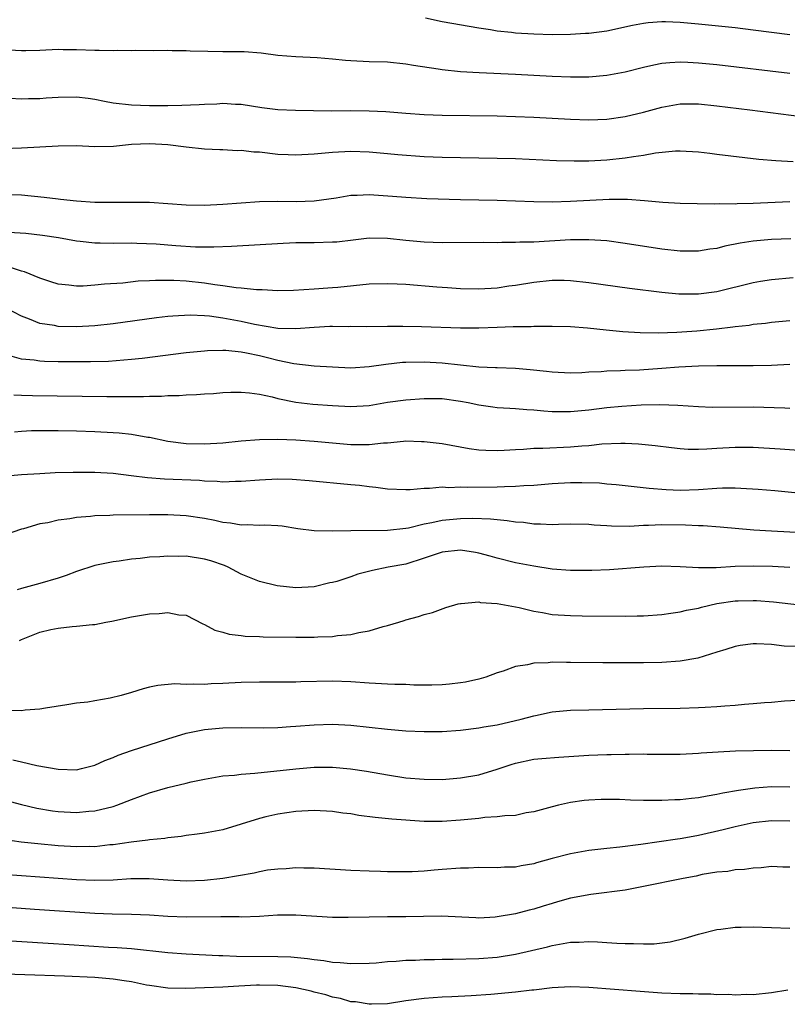
# Model space of a CAD drawing. Units: inches. Extents: x 2571000 to 2574000, y 1509000 to 1512000.
# Drawn here: x 2571683 to 2571767, y 1510711 to 1510819 of the extents above; entities that cross this region are included whole.
import ezdxf

# ---------------------------------------------------------------- set-up
doc = ezdxf.new("R2010")
doc.units = ezdxf.units.IN
doc.header["$MEASUREMENT"] = 0
doc.layers.add('LD25711509_2ft', color=80, linetype='Continuous')

msp = doc.modelspace()

# ---------------------------------------------------------------- linework, layer by layer
at = {"layer": 'LD25711509_2ft'}
for points, elevation in [([(2571767, 1510817.19), (2571763, 1510817.71), (2571761, 1510817.95), (2571757, 1510818.36), (2571755, 1510818.54), (2571753.4, 1510818.6), (2571753, 1510818.6), (2571751.5, 1510818.5), (2571751, 1510818.44), (2571749.78, 1510818.22), (2571747, 1510817.61), (2571745, 1510817.35), (2571744.67, 1510817.33), (2571743, 1510817.24), (2571741, 1510817.21), (2571739, 1510817.26), (2571737, 1510817.39), (2571736.55, 1510817.45), (2571735, 1510817.61), (2571734.25, 1510817.75), (2571733, 1510817.91), (2571729, 1510818.63), (2571727.15, 1510819)], 9232), ([(2571767, 1510812.97), (2571759, 1510813.91), (2571757, 1510814.11), (2571755.83, 1510814.17), (2571755, 1510814.19), (2571753.86, 1510814.14), (2571753, 1510814.05), (2571752.11, 1510813.89), (2571751, 1510813.63), (2571749, 1510813.12), (2571747, 1510812.74), (2571745, 1510812.57), (2571743, 1510812.56), (2571741, 1510812.63), (2571737, 1510812.87), (2571733.03, 1510813.03), (2571731, 1510813.16), (2571729, 1510813.36), (2571728.56, 1510813.44), (2571725.84, 1510813.84), (2571725, 1510813.99), (2571723, 1510814.19), (2571721, 1510814.25), (2571719, 1510814.35), (2571718.4, 1510814.4), (2571717, 1510814.55), (2571715.32, 1510814.68), (2571713, 1510814.78), (2571711, 1510814.95), (2571709.19, 1510815.19), (2571707.32, 1510815.32), (2571705, 1510815.34), (2571703.37, 1510815.37), (2571701.42, 1510815.42), (2571701, 1510815.45), (2571699.45, 1510815.45), (2571699, 1510815.48), (2571697.45, 1510815.45), (2571695.47, 1510815.47), (2571695, 1510815.45), (2571693.48, 1510815.48), (2571693, 1510815.45), (2571691.5, 1510815.5), (2571691, 1510815.49), (2571689, 1510815.57), (2571687.56, 1510815.56), (2571687, 1510815.58), (2571685, 1510815.48), (2571683.46, 1510815.46), (2571683, 1510815.43), (2571681, 1510815.54)], 9234), ([(2571681.73, 1510810.27), (2571683, 1510810.2), (2571683.77, 1510810.23), (2571685, 1510810.23), (2571685.7, 1510810.3), (2571687, 1510810.38), (2571689, 1510810.43), (2571690.29, 1510810.29), (2571691, 1510810.17), (2571692.06, 1510809.94), (2571693, 1510809.76), (2571695, 1510809.53), (2571697, 1510809.46), (2571699, 1510809.46), (2571700.51, 1510809.49), (2571702.42, 1510809.58), (2571703, 1510809.63), (2571704.33, 1510809.67), (2571705, 1510809.73), (2571706.37, 1510809.63), (2571707, 1510809.63), (2571709.26, 1510809.26), (2571711, 1510809.02), (2571712.95, 1510808.95), (2571716.89, 1510808.89), (2571719, 1510808.91), (2571721, 1510808.9), (2571722.81, 1510808.81), (2571725, 1510808.62), (2571727, 1510808.49), (2571729, 1510808.43), (2571735, 1510808.34), (2571737, 1510808.28), (2571739, 1510808.19), (2571743, 1510807.98), (2571745, 1510807.92), (2571747, 1510807.99), (2571749, 1510808.26), (2571751, 1510808.74), (2571753, 1510809.29), (2571755, 1510809.64), (2571757, 1510809.65), (2571759, 1510809.43), (2571762.61, 1510809), (2571768.26, 1510808.26)], 9236), ([(2571681, 1510804.76), (2571683, 1510804.83), (2571687, 1510805.06), (2571689, 1510805.09), (2571691, 1510805), (2571693.04, 1510805.04), (2571695, 1510805.24), (2571697, 1510805.33), (2571699, 1510805.21), (2571701, 1510804.97), (2571703, 1510804.74), (2571704.67, 1510804.67), (2571705, 1510804.68), (2571706.57, 1510804.57), (2571707, 1510804.59), (2571708.41, 1510804.41), (2571709, 1510804.39), (2571711, 1510804.17), (2571712.13, 1510804.13), (2571713, 1510804.08), (2571715, 1510804.18), (2571717, 1510804.38), (2571719, 1510804.49), (2571721, 1510804.42), (2571723, 1510804.24), (2571724.13, 1510804.13), (2571727, 1510803.91), (2571729, 1510803.82), (2571735, 1510803.72), (2571737, 1510803.67), (2571741.47, 1510803.47), (2571743.41, 1510803.41), (2571745, 1510803.41), (2571747, 1510803.52), (2571749, 1510803.74), (2571749.91, 1510803.91), (2571751, 1510804.05), (2571752.3, 1510804.3), (2571754.51, 1510804.51), (2571755, 1510804.52), (2571757, 1510804.41), (2571758.25, 1510804.25), (2571759, 1510804.17), (2571763.62, 1510803.62), (2571765.45, 1510803.45), (2571767.34, 1510803.34)], 9238), ([(2571681, 1510799.74), (2571683, 1510799.72), (2571685.47, 1510799.47), (2571687, 1510799.26), (2571687.25, 1510799.25), (2571689, 1510799.04), (2571691, 1510798.91), (2571693, 1510798.89), (2571695, 1510798.92), (2571697, 1510798.89), (2571701, 1510798.6), (2571703, 1510798.58), (2571705, 1510798.68), (2571707, 1510798.85), (2571709, 1510798.97), (2571711, 1510799.01), (2571713.01, 1510798.99), (2571715, 1510799.06), (2571717.39, 1510799.39), (2571719, 1510799.68), (2571719.68, 1510799.68), (2571721, 1510799.76), (2571723.57, 1510799.57), (2571725, 1510799.44), (2571727.31, 1510799.31), (2571731, 1510799.18), (2571735, 1510799.11), (2571737, 1510799.06), (2571739, 1510798.99), (2571741, 1510798.96), (2571743.01, 1510799.01), (2571747.24, 1510799.24), (2571749.23, 1510799.23), (2571751.09, 1510799.09), (2571753.1, 1510798.9), (2571755, 1510798.79), (2571758.71, 1510798.71), (2571759.25, 1510798.75), (2571761, 1510798.73), (2571761.24, 1510798.76), (2571763, 1510798.8), (2571767, 1510798.98)], 9240), ([(2571767.09, 1510794.91), (2571765, 1510794.83), (2571763, 1510794.65), (2571761.57, 1510794.43), (2571759.9, 1510794.1), (2571759, 1510793.86), (2571758.23, 1510793.77), (2571757, 1510793.55), (2571755, 1510793.55), (2571753, 1510793.78), (2571749, 1510794.4), (2571747, 1510794.67), (2571745, 1510794.8), (2571743.22, 1510794.78), (2571743, 1510794.79), (2571739, 1510794.55), (2571737.48, 1510794.52), (2571737, 1510794.48), (2571735.51, 1510794.49), (2571735, 1510794.46), (2571733.52, 1510794.48), (2571729, 1510794.46), (2571727, 1510794.52), (2571725, 1510794.71), (2571723, 1510794.93), (2571721, 1510794.96), (2571719.25, 1510794.75), (2571717.45, 1510794.55), (2571717, 1510794.52), (2571715, 1510794.46), (2571713, 1510794.45), (2571711.6, 1510794.4), (2571705.95, 1510794.05), (2571704.02, 1510793.98), (2571702, 1510794), (2571699.87, 1510794.13), (2571697.7, 1510794.3), (2571695.6, 1510794.4), (2571695, 1510794.41), (2571693, 1510794.38), (2571691.58, 1510794.42), (2571691, 1510794.42), (2571689.39, 1510794.61), (2571689, 1510794.64), (2571687.02, 1510795.02), (2571685.28, 1510795.28), (2571683.48, 1510795.48), (2571681.59, 1510795.59)], 9242), ([(2571767.36, 1510790.64), (2571765, 1510790.42), (2571763.77, 1510790.23), (2571763, 1510790.1), (2571759, 1510789.12), (2571757, 1510788.86), (2571756.86, 1510788.86), (2571754.86, 1510788.86), (2571753, 1510789.03), (2571749.48, 1510789.48), (2571745, 1510790.1), (2571743, 1510790.31), (2571742.33, 1510790.33), (2571741, 1510790.34), (2571739, 1510790.14), (2571737, 1510789.81), (2571736.28, 1510789.72), (2571735, 1510789.52), (2571733, 1510789.39), (2571731, 1510789.43), (2571729.55, 1510789.55), (2571728.39, 1510789.61), (2571725, 1510789.89), (2571724.05, 1510789.95), (2571723, 1510789.99), (2571721, 1510789.94), (2571717.59, 1510789.59), (2571717, 1510789.54), (2571716.48, 1510789.52), (2571715, 1510789.38), (2571712.74, 1510789.26), (2571711, 1510789.23), (2571709.32, 1510789.32), (2571708.69, 1510789.31), (2571707, 1510789.51), (2571706.46, 1510789.54), (2571705, 1510789.78), (2571704.13, 1510789.87), (2571703, 1510790.05), (2571701, 1510790.26), (2571699.65, 1510790.35), (2571699, 1510790.36), (2571697.64, 1510790.36), (2571697, 1510790.31), (2571695.74, 1510790.26), (2571694.07, 1510790.07), (2571692.05, 1510789.95), (2571691, 1510789.82), (2571689.74, 1510789.74), (2571689, 1510789.74), (2571688.16, 1510789.84), (2571687, 1510789.95), (2571686.21, 1510790.21), (2571685, 1510790.59), (2571683.31, 1510791.31), (2571683, 1510791.38), (2571681.78, 1510791.78)], 9244), ([(2571767, 1510785.95), (2571765, 1510785.76), (2571764.34, 1510785.66), (2571763, 1510785.53), (2571762.56, 1510785.44), (2571761, 1510785.28), (2571760.76, 1510785.24), (2571758.96, 1510785.04), (2571756.81, 1510784.81), (2571754.65, 1510784.65), (2571752.59, 1510784.59), (2571750.63, 1510784.63), (2571748.74, 1510784.74), (2571746.9, 1510784.9), (2571744.88, 1510785.12), (2571743, 1510785.27), (2571741, 1510785.33), (2571740.69, 1510785.31), (2571739, 1510785.33), (2571738.71, 1510785.29), (2571737, 1510785.29), (2571736.73, 1510785.27), (2571735, 1510785.22), (2571733, 1510785.13), (2571731, 1510785.13), (2571726.73, 1510785.27), (2571724.67, 1510785.33), (2571723, 1510785.32), (2571720.73, 1510785.27), (2571719, 1510785.31), (2571718.71, 1510785.29), (2571717, 1510785.33), (2571716.69, 1510785.31), (2571715, 1510785.22), (2571713, 1510785.07), (2571711, 1510785.11), (2571708.47, 1510785.53), (2571707, 1510785.85), (2571705, 1510786.23), (2571703.56, 1510786.44), (2571703, 1510786.49), (2571701.44, 1510786.56), (2571699.54, 1510786.46), (2571699, 1510786.41), (2571697.75, 1510786.25), (2571693, 1510785.6), (2571691, 1510785.38), (2571689, 1510785.27), (2571687, 1510785.32), (2571686.59, 1510785.41), (2571685, 1510785.65), (2571683.88, 1510786.12), (2571683, 1510786.43), (2571681.33, 1510787.33)], 9246), ([(2571767, 1510781.17), (2571765, 1510781.05), (2571762.97, 1510781.03), (2571759, 1510781.03), (2571756.99, 1510780.99), (2571754.87, 1510780.87), (2571753, 1510780.72), (2571750.56, 1510780.56), (2571749, 1510780.5), (2571748.47, 1510780.47), (2571747, 1510780.43), (2571746.37, 1510780.37), (2571745, 1510780.32), (2571744.26, 1510780.26), (2571743, 1510780.23), (2571741, 1510780.32), (2571740.4, 1510780.4), (2571738.59, 1510780.59), (2571737, 1510780.72), (2571735, 1510780.79), (2571734.81, 1510780.81), (2571733, 1510780.88), (2571729, 1510781.3), (2571727, 1510781.41), (2571725, 1510781.39), (2571724.63, 1510781.37), (2571722.82, 1510781.18), (2571721, 1510780.9), (2571719, 1510780.78), (2571717, 1510780.87), (2571715, 1510781), (2571712.76, 1510781.24), (2571711, 1510781.6), (2571709.9, 1510781.89), (2571709, 1510782.1), (2571707.6, 1510782.4), (2571707, 1510782.51), (2571705.32, 1510782.68), (2571705, 1510782.69), (2571703.34, 1510782.66), (2571703, 1510782.63), (2571701, 1510782.44), (2571696.17, 1510781.83), (2571695, 1510781.7), (2571692.49, 1510781.51), (2571690.54, 1510781.46), (2571689, 1510781.45), (2571687, 1510781.47), (2571685.5, 1510781.5), (2571685, 1510781.53), (2571684.38, 1510781.62), (2571683, 1510781.73), (2571681.97, 1510782.03)], 9248), ([(2571682.14, 1510777.86), (2571683, 1510777.8), (2571684.21, 1510777.79), (2571692.32, 1510777.68), (2571694.33, 1510777.67), (2571695, 1510777.68), (2571696.33, 1510777.67), (2571697, 1510777.71), (2571698.29, 1510777.71), (2571699, 1510777.77), (2571700.22, 1510777.78), (2571701, 1510777.86), (2571702.11, 1510777.89), (2571703, 1510777.97), (2571703.99, 1510778.01), (2571705, 1510778.09), (2571705.87, 1510778.13), (2571707, 1510778.14), (2571707.92, 1510778.08), (2571709, 1510777.91), (2571710.38, 1510777.62), (2571711, 1510777.44), (2571713, 1510777.04), (2571714.84, 1510776.84), (2571717, 1510776.68), (2571719, 1510776.58), (2571721, 1510776.69), (2571723, 1510777.03), (2571725, 1510777.32), (2571727, 1510777.45), (2571729, 1510777.43), (2571731, 1510777.16), (2571731.83, 1510777), (2571733, 1510776.74), (2571734.52, 1510776.52), (2571735, 1510776.46), (2571736.38, 1510776.38), (2571737, 1510776.36), (2571738.25, 1510776.25), (2571739, 1510776.22), (2571740.09, 1510776.09), (2571741, 1510776.04), (2571742.01, 1510776.01), (2571743, 1510776.01), (2571745, 1510776.22), (2571747, 1510776.48), (2571748.62, 1510776.62), (2571750.74, 1510776.74), (2571752.79, 1510776.79), (2571754.73, 1510776.73), (2571757, 1510776.56), (2571758.51, 1510776.51), (2571763, 1510776.54), (2571766.43, 1510776.43), (2571767, 1510776.39)], 9250), ([(2571769, 1510771.71), (2571765.92, 1510771.92), (2571763, 1510772.08), (2571761, 1510772.09), (2571759, 1510771.99), (2571757.92, 1510771.92), (2571757, 1510771.89), (2571755.89, 1510771.89), (2571755, 1510771.94), (2571754.04, 1510772.04), (2571752.26, 1510772.26), (2571750.46, 1510772.46), (2571749, 1510772.53), (2571748.53, 1510772.53), (2571746.45, 1510772.45), (2571745, 1510772.29), (2571744.24, 1510772.24), (2571743, 1510772.12), (2571739.98, 1510771.98), (2571739, 1510771.97), (2571737.88, 1510771.88), (2571737, 1510771.85), (2571735.76, 1510771.76), (2571735, 1510771.74), (2571733.76, 1510771.76), (2571733, 1510771.81), (2571731.95, 1510771.95), (2571729, 1510772.48), (2571727, 1510772.73), (2571726.73, 1510772.73), (2571725, 1510772.77), (2571724.76, 1510772.76), (2571723, 1510772.57), (2571722.56, 1510772.56), (2571721, 1510772.38), (2571720.4, 1510772.4), (2571719, 1510772.39), (2571715, 1510772.75), (2571713, 1510772.88), (2571711, 1510772.96), (2571709, 1510772.94), (2571707, 1510772.77), (2571705, 1510772.55), (2571703, 1510772.44), (2571701, 1510772.5), (2571699, 1510772.75), (2571697, 1510773.17), (2571696.81, 1510773.19), (2571695, 1510773.52), (2571693.66, 1510773.66), (2571693, 1510773.7), (2571691, 1510773.8), (2571689, 1510773.86), (2571687, 1510773.91), (2571685, 1510773.91), (2571684.1, 1510773.9), (2571683, 1510773.84), (2571682.22, 1510773.78)], 9252), ([(2571769, 1510766.99), (2571765.35, 1510767.35), (2571763.52, 1510767.52), (2571761.63, 1510767.63), (2571761, 1510767.65), (2571759.64, 1510767.64), (2571759, 1510767.61), (2571757, 1510767.48), (2571755, 1510767.41), (2571753.46, 1510767.46), (2571751.61, 1510767.61), (2571748.02, 1510768.02), (2571747, 1510768.09), (2571746.18, 1510768.18), (2571744.24, 1510768.24), (2571743, 1510768.23), (2571741, 1510768.11), (2571739, 1510767.94), (2571737.9, 1510767.9), (2571737, 1510767.83), (2571735.81, 1510767.81), (2571735, 1510767.77), (2571731.72, 1510767.72), (2571731, 1510767.76), (2571729.7, 1510767.7), (2571729, 1510767.75), (2571727.6, 1510767.6), (2571727, 1510767.61), (2571725.47, 1510767.47), (2571725, 1510767.46), (2571723, 1510767.53), (2571721.73, 1510767.73), (2571721, 1510767.79), (2571719.93, 1510767.93), (2571719, 1510768.03), (2571714.46, 1510768.46), (2571712.6, 1510768.6), (2571711, 1510768.64), (2571709, 1510768.54), (2571707, 1510768.37), (2571706.38, 1510768.38), (2571705, 1510768.32), (2571704.39, 1510768.39), (2571703, 1510768.42), (2571702.47, 1510768.47), (2571698.62, 1510768.62), (2571696.77, 1510768.77), (2571694.99, 1510769.01), (2571693, 1510769.24), (2571691, 1510769.35), (2571688.63, 1510769.37), (2571686.69, 1510769.31), (2571685, 1510769.22), (2571683, 1510769.09), (2571681, 1510768.93)], 9254), ([(2571769, 1510762.72), (2571765, 1510762.94), (2571763.07, 1510763.07), (2571759.39, 1510763.39), (2571757.52, 1510763.52), (2571757, 1510763.52), (2571755.6, 1510763.6), (2571753, 1510763.63), (2571751.55, 1510763.55), (2571751, 1510763.56), (2571749.45, 1510763.45), (2571747.48, 1510763.48), (2571747, 1510763.53), (2571745.59, 1510763.59), (2571745, 1510763.67), (2571743, 1510763.7), (2571741.69, 1510763.69), (2571741, 1510763.64), (2571739.73, 1510763.73), (2571739, 1510763.71), (2571737.88, 1510763.88), (2571737, 1510763.92), (2571736.09, 1510764.09), (2571735, 1510764.17), (2571734.27, 1510764.27), (2571732.34, 1510764.34), (2571731, 1510764.31), (2571729, 1510764.12), (2571727.85, 1510763.85), (2571727, 1510763.7), (2571725.29, 1510763.29), (2571725, 1510763.24), (2571723.02, 1510763.02), (2571719, 1510763), (2571717, 1510762.96), (2571715, 1510762.98), (2571713.21, 1510763.21), (2571711.48, 1510763.48), (2571711, 1510763.53), (2571709.6, 1510763.6), (2571709, 1510763.58), (2571707.65, 1510763.65), (2571707, 1510763.61), (2571705.84, 1510763.84), (2571705, 1510763.91), (2571704.13, 1510764.13), (2571703, 1510764.35), (2571701, 1510764.63), (2571699, 1510764.73), (2571697, 1510764.73), (2571693, 1510764.69), (2571692.66, 1510764.66), (2571691, 1510764.61), (2571690.55, 1510764.55), (2571689, 1510764.44), (2571688.29, 1510764.29), (2571687, 1510764.14), (2571685.86, 1510763.86), (2571685, 1510763.74), (2571683.22, 1510763.22), (2571683, 1510763.18), (2571681, 1510762.47)], 9256), ([(2571766.99, 1510758.99), (2571765.09, 1510759.09), (2571763, 1510759.14), (2571761, 1510759.07), (2571758.95, 1510758.95), (2571757, 1510758.94), (2571755, 1510759.05), (2571753, 1510759.11), (2571751.02, 1510759.02), (2571747.26, 1510758.74), (2571745.34, 1510758.66), (2571743, 1510758.65), (2571741, 1510758.81), (2571739, 1510759.11), (2571737, 1510759.5), (2571735, 1510760), (2571734.22, 1510760.22), (2571733, 1510760.54), (2571732.62, 1510760.62), (2571731, 1510760.86), (2571729, 1510760.66), (2571727, 1510759.99), (2571725, 1510759.36), (2571723.08, 1510759), (2571721.35, 1510758.65), (2571719.75, 1510758.25), (2571719, 1510757.97), (2571717.46, 1510757.46), (2571717, 1510757.34), (2571716.71, 1510757.29), (2571715, 1510756.86), (2571713, 1510756.75), (2571710.96, 1510756.96), (2571709, 1510757.46), (2571707, 1510758.26), (2571705.57, 1510759), (2571705.18, 1510759.18), (2571703.69, 1510759.69), (2571703, 1510759.9), (2571701, 1510760.2), (2571700.19, 1510760.19), (2571699, 1510760.21), (2571698.13, 1510760.13), (2571697, 1510760.09), (2571695.96, 1510759.96), (2571695, 1510759.89), (2571693.68, 1510759.68), (2571693, 1510759.6), (2571691, 1510759.19), (2571689, 1510758.55), (2571687.88, 1510758.12), (2571687, 1510757.82), (2571685, 1510757.22), (2571683, 1510756.7), (2571682.52, 1510756.52)], 9258), ([(2571682.78, 1510751), (2571683, 1510751.11), (2571685, 1510751.9), (2571686.2, 1510752.2), (2571687, 1510752.36), (2571688.54, 1510752.54), (2571689, 1510752.56), (2571690.75, 1510752.75), (2571691, 1510752.76), (2571692.2, 1510753), (2571692.88, 1510753.12), (2571695, 1510753.57), (2571697, 1510753.9), (2571698.06, 1510753.94), (2571699, 1510754.06), (2571700.19, 1510753.81), (2571701, 1510753.75), (2571702.82, 1510752.82), (2571703, 1510752.74), (2571704.14, 1510752.14), (2571705, 1510751.9), (2571705.68, 1510751.68), (2571707, 1510751.53), (2571707.46, 1510751.46), (2571709, 1510751.43), (2571709.4, 1510751.4), (2571713, 1510751.35), (2571715, 1510751.35), (2571715.39, 1510751.39), (2571717, 1510751.44), (2571717.54, 1510751.54), (2571719, 1510751.65), (2571719.89, 1510751.89), (2571721, 1510752.04), (2571722.52, 1510752.52), (2571723, 1510752.63), (2571724.25, 1510753), (2571724.82, 1510753.18), (2571725, 1510753.26), (2571726.38, 1510753.62), (2571727, 1510753.83), (2571727.93, 1510754.07), (2571729.39, 1510754.61), (2571730.75, 1510755), (2571731, 1510755.06), (2571731.05, 1510755.05), (2571733, 1510755.21), (2571733.16, 1510755.16), (2571735, 1510755.05), (2571737.41, 1510754.59), (2571739, 1510754.2), (2571739.95, 1510754.05), (2571741, 1510753.85), (2571743, 1510753.72), (2571744.3, 1510753.7), (2571749, 1510753.66), (2571750.32, 1510753.68), (2571751, 1510753.69), (2571753, 1510753.83), (2571754, 1510754), (2571755, 1510754.12), (2571755.69, 1510754.31), (2571757, 1510754.55), (2571757.34, 1510754.66), (2571759, 1510755.03), (2571761, 1510755.32), (2571761.34, 1510755.34), (2571763, 1510755.37), (2571763.36, 1510755.36), (2571765.21, 1510755.21), (2571769, 1510754.78)], 9260), ([(2571767.65, 1510750.35), (2571766.38, 1510750.38), (2571765, 1510750.57), (2571763.35, 1510750.65), (2571763, 1510750.62), (2571761.55, 1510750.45), (2571761, 1510750.35), (2571760, 1510750), (2571759, 1510749.73), (2571756.93, 1510749.07), (2571755, 1510748.73), (2571753, 1510748.6), (2571751, 1510748.57), (2571746.56, 1510748.56), (2571743, 1510748.6), (2571742.59, 1510748.59), (2571741, 1510748.62), (2571740.56, 1510748.56), (2571739, 1510748.51), (2571738.33, 1510748.33), (2571737, 1510748.14), (2571735.65, 1510747.65), (2571735, 1510747.46), (2571733.74, 1510747), (2571733, 1510746.79), (2571731.54, 1510746.46), (2571731, 1510746.36), (2571729.78, 1510746.22), (2571729, 1510746.14), (2571727.87, 1510746.13), (2571725.87, 1510746.13), (2571725, 1510746.18), (2571723.82, 1510746.18), (2571723, 1510746.24), (2571721.71, 1510746.29), (2571721, 1510746.35), (2571719, 1510746.48), (2571717, 1510746.55), (2571713.52, 1510746.48), (2571713, 1510746.45), (2571709, 1510746.45), (2571707, 1510746.4), (2571705, 1510746.29), (2571703.74, 1510746.26), (2571703, 1510746.2), (2571701.76, 1510746.24), (2571701, 1510746.19), (2571699.75, 1510746.25), (2571697.91, 1510746.09), (2571697, 1510745.91), (2571696.28, 1510745.72), (2571695, 1510745.31), (2571693.9, 1510745), (2571692.67, 1510744.68), (2571691, 1510744.4), (2571690.26, 1510744.26), (2571689, 1510744.14), (2571687.96, 1510743.96), (2571685.62, 1510743.62), (2571685, 1510743.5), (2571683.38, 1510743.38), (2571683, 1510743.31), (2571681.34, 1510743.34)], 9262), ([(2571682.06, 1510737.94), (2571683, 1510737.75), (2571684.66, 1510737.34), (2571687, 1510736.92), (2571689, 1510736.88), (2571689.54, 1510737), (2571691, 1510737.37), (2571692.12, 1510737.88), (2571693, 1510738.21), (2571693.55, 1510738.45), (2571695.02, 1510738.98), (2571699, 1510740.25), (2571701, 1510740.87), (2571703, 1510741.27), (2571705, 1510741.46), (2571707, 1510741.49), (2571709.46, 1510741.46), (2571711, 1510741.5), (2571712.39, 1510741.61), (2571713, 1510741.64), (2571715, 1510741.79), (2571717, 1510741.85), (2571719, 1510741.75), (2571721, 1510741.54), (2571723, 1510741.31), (2571725, 1510741.12), (2571727, 1510741.04), (2571729, 1510741.06), (2571731, 1510741.21), (2571733, 1510741.46), (2571733.55, 1510741.55), (2571735, 1510741.8), (2571737.61, 1510742.39), (2571739, 1510742.77), (2571739.2, 1510742.8), (2571741, 1510743.19), (2571743, 1510743.37), (2571745, 1510743.43), (2571751, 1510743.55), (2571755, 1510743.61), (2571757, 1510743.67), (2571757.73, 1510743.73), (2571759, 1510743.79), (2571759.87, 1510743.87), (2571761, 1510743.95), (2571762.05, 1510744.05), (2571763, 1510744.1), (2571764.23, 1510744.23), (2571765, 1510744.27), (2571766.42, 1510744.42), (2571768.52, 1510744.52)], 9264), ([(2571679, 1510734.13), (2571683, 1510733.06), (2571684.68, 1510732.68), (2571686.39, 1510732.39), (2571687, 1510732.32), (2571689, 1510732.21), (2571690.34, 1510732.34), (2571691, 1510732.38), (2571693, 1510732.87), (2571693.4, 1510733), (2571695, 1510733.61), (2571697, 1510734.35), (2571699, 1510734.94), (2571701, 1510735.4), (2571701.54, 1510735.54), (2571703, 1510735.85), (2571705, 1510736.2), (2571706.29, 1510736.29), (2571707, 1510736.39), (2571708.49, 1510736.49), (2571713, 1510736.99), (2571715, 1510737.15), (2571717, 1510737.14), (2571718.97, 1510736.97), (2571720.71, 1510736.71), (2571723, 1510736.31), (2571725, 1510736), (2571727, 1510735.83), (2571729, 1510735.82), (2571731, 1510735.99), (2571733, 1510736.33), (2571735, 1510736.94), (2571736.54, 1510737.46), (2571737, 1510737.6), (2571739, 1510738.02), (2571739.89, 1510738.11), (2571741.74, 1510738.26), (2571745, 1510738.45), (2571747, 1510738.53), (2571747.47, 1510738.53), (2571749, 1510738.58), (2571749.43, 1510738.57), (2571751, 1510738.61), (2571751.41, 1510738.59), (2571755, 1510738.58), (2571757, 1510738.67), (2571757.29, 1510738.71), (2571759.16, 1510738.84), (2571761.06, 1510738.94), (2571763.02, 1510738.98), (2571765, 1510739), (2571767, 1510738.98)], 9266), ([(2571767, 1510734.98), (2571765, 1510734.99), (2571763.15, 1510734.85), (2571761.38, 1510734.62), (2571759.67, 1510734.33), (2571759, 1510734.18), (2571757.97, 1510733.97), (2571757, 1510733.81), (2571756.26, 1510733.74), (2571755, 1510733.57), (2571754.43, 1510733.57), (2571753, 1510733.5), (2571752.48, 1510733.52), (2571751, 1510733.53), (2571749.56, 1510733.56), (2571748.38, 1510733.62), (2571747, 1510733.63), (2571746.38, 1510733.62), (2571745, 1510733.55), (2571744.5, 1510733.5), (2571743, 1510733.29), (2571741.7, 1510733), (2571741, 1510732.83), (2571739, 1510732.27), (2571738.15, 1510732.15), (2571737, 1510731.89), (2571735.85, 1510731.85), (2571735, 1510731.72), (2571733.65, 1510731.65), (2571733, 1510731.56), (2571731, 1510731.36), (2571729, 1510731.21), (2571727, 1510731.21), (2571723.49, 1510731.49), (2571721.67, 1510731.67), (2571719.89, 1510731.89), (2571719, 1510732.04), (2571718.14, 1510732.14), (2571717, 1510732.3), (2571715, 1510732.41), (2571713, 1510732.31), (2571711, 1510732.03), (2571709.71, 1510731.71), (2571709, 1510731.56), (2571707, 1510730.93), (2571705, 1510730.32), (2571703, 1510729.94), (2571702.18, 1510729.82), (2571701, 1510729.68), (2571700.43, 1510729.57), (2571699, 1510729.44), (2571698.65, 1510729.35), (2571697, 1510729.23), (2571696.81, 1510729.19), (2571694.97, 1510728.97), (2571693, 1510728.67), (2571692.65, 1510728.65), (2571691, 1510728.46), (2571690.47, 1510728.47), (2571689, 1510728.46), (2571687, 1510728.57), (2571684.76, 1510728.76), (2571682.95, 1510728.95), (2571681, 1510729.25)], 9268), ([(2571767, 1510731.25), (2571765, 1510731.29), (2571763, 1510731.07), (2571761, 1510730.63), (2571759.71, 1510730.29), (2571757, 1510729.67), (2571756.42, 1510729.58), (2571755, 1510729.31), (2571754.71, 1510729.29), (2571750.71, 1510728.71), (2571748.42, 1510728.42), (2571747, 1510728.27), (2571745, 1510728.04), (2571743, 1510727.69), (2571741, 1510727.17), (2571739.3, 1510726.7), (2571739, 1510726.6), (2571737.62, 1510726.38), (2571737, 1510726.23), (2571735.78, 1510726.22), (2571735, 1510726.17), (2571733, 1510726.2), (2571731.87, 1510726.13), (2571731, 1510726.12), (2571729, 1510725.96), (2571728.09, 1510725.91), (2571727, 1510725.8), (2571725.72, 1510725.72), (2571725, 1510725.71), (2571724.27, 1510725.73), (2571723, 1510725.71), (2571722.25, 1510725.75), (2571721, 1510725.78), (2571719, 1510725.88), (2571715, 1510726.13), (2571713.87, 1510726.13), (2571713, 1510726.16), (2571711.94, 1510726.06), (2571711, 1510726.02), (2571709.89, 1510725.89), (2571709, 1510725.73), (2571708.42, 1510725.58), (2571705, 1510724.99), (2571703, 1510724.76), (2571701, 1510724.69), (2571699, 1510724.8), (2571696.96, 1510724.96), (2571694.94, 1510724.94), (2571693, 1510724.81), (2571691, 1510724.77), (2571689, 1510724.86), (2571683, 1510725.28), (2571681, 1510725.44)], 9270), ([(2571767, 1510726.23), (2571766.23, 1510726.23), (2571765, 1510726.29), (2571763.85, 1510726.15), (2571763, 1510726.13), (2571762.04, 1510725.96), (2571761, 1510725.94), (2571760.23, 1510725.77), (2571759, 1510725.68), (2571757.41, 1510725.41), (2571756.74, 1510725.26), (2571755.34, 1510725), (2571751, 1510724.1), (2571749, 1510723.73), (2571747.54, 1510723.54), (2571747, 1510723.45), (2571745.25, 1510723.25), (2571743, 1510722.85), (2571741.58, 1510722.42), (2571741, 1510722.27), (2571740.04, 1510721.96), (2571739, 1510721.64), (2571738.48, 1510721.52), (2571737, 1510721.13), (2571735, 1510720.79), (2571734.76, 1510720.76), (2571733, 1510720.67), (2571732.68, 1510720.68), (2571728.86, 1510720.86), (2571725, 1510720.78), (2571723, 1510720.78), (2571721, 1510720.76), (2571718.71, 1510720.71), (2571717, 1510720.74), (2571712.99, 1510720.99), (2571710.97, 1510720.97), (2571709, 1510720.85), (2571707, 1510720.77), (2571706.78, 1510720.78), (2571704.79, 1510720.79), (2571701, 1510720.77), (2571699, 1510720.85), (2571696.99, 1510720.99), (2571695, 1510721.06), (2571692.92, 1510721.08), (2571691, 1510721.15), (2571684.4, 1510721.6), (2571677, 1510722.14)], 9272), ([(2571678.4, 1510718.4), (2571685.92, 1510717.92), (2571688.21, 1510717.79), (2571692.5, 1510717.5), (2571693.45, 1510717.45), (2571695, 1510717.32), (2571699, 1510716.9), (2571701, 1510716.75), (2571704.56, 1510716.56), (2571705, 1510716.56), (2571706.5, 1510716.5), (2571711, 1510716.48), (2571712.43, 1510716.43), (2571714.26, 1510716.26), (2571715, 1510716.12), (2571716.04, 1510716.04), (2571717, 1510715.84), (2571717.82, 1510715.82), (2571719, 1510715.69), (2571721, 1510715.73), (2571721.78, 1510715.78), (2571723, 1510715.91), (2571723.95, 1510715.95), (2571725, 1510716.06), (2571726.08, 1510716.08), (2571727, 1510716.14), (2571728.15, 1510716.15), (2571729, 1510716.18), (2571730.18, 1510716.18), (2571733, 1510716.23), (2571735, 1510716.4), (2571737, 1510716.73), (2571740.49, 1510717.51), (2571741, 1510717.65), (2571741.82, 1510717.82), (2571743, 1510718.02), (2571743.96, 1510718.04), (2571745, 1510718.12), (2571745.95, 1510718.05), (2571747, 1510718.01), (2571748.08, 1510717.92), (2571749, 1510717.88), (2571749.9, 1510717.9), (2571751, 1510717.84), (2571752.15, 1510717.85), (2571753.92, 1510718.08), (2571755.54, 1510718.46), (2571757, 1510718.9), (2571759, 1510719.4), (2571759.44, 1510719.44), (2571761, 1510719.67), (2571761.66, 1510719.66), (2571763, 1510719.71), (2571767, 1510719.55)], 9274), ([(2571766.78, 1510712.78), (2571765, 1510712.5), (2571763, 1510712.28), (2571762.3, 1510712.3), (2571761, 1510712.22), (2571760.32, 1510712.32), (2571759, 1510712.29), (2571758.36, 1510712.36), (2571757, 1510712.33), (2571756.37, 1510712.37), (2571755, 1510712.37), (2571753, 1510712.46), (2571750.62, 1510712.62), (2571745, 1510713.09), (2571743, 1510713.16), (2571741, 1510713.03), (2571739, 1510712.79), (2571738.78, 1510712.78), (2571737, 1510712.57), (2571734.32, 1510712.32), (2571732.15, 1510712.15), (2571730.04, 1510712.04), (2571729, 1510712.01), (2571727, 1510711.86), (2571725, 1510711.6), (2571723, 1510711.3), (2571721.27, 1510711.27), (2571721, 1510711.24), (2571719.5, 1510711.5), (2571719, 1510711.52), (2571717.87, 1510711.87), (2571717, 1510712.02), (2571716.26, 1510712.26), (2571715, 1510712.56), (2571714.66, 1510712.66), (2571713, 1510713.04), (2571711, 1510713.3), (2571709, 1510713.33), (2571708.68, 1510713.32), (2571706.77, 1510713.23), (2571705, 1510713.12), (2571703, 1510713.03), (2571700.97, 1510712.97), (2571699, 1510713), (2571697, 1510713.28), (2571696.66, 1510713.34), (2571695, 1510713.7), (2571694.2, 1510713.8), (2571693, 1510714), (2571691, 1510714.16), (2571687.69, 1510714.31), (2571679, 1510714.62)], 9276)]:
    msp.add_lwpolyline(points, dxfattribs=dict(at, elevation=elevation))

doc.saveas('drawing.dxf')
